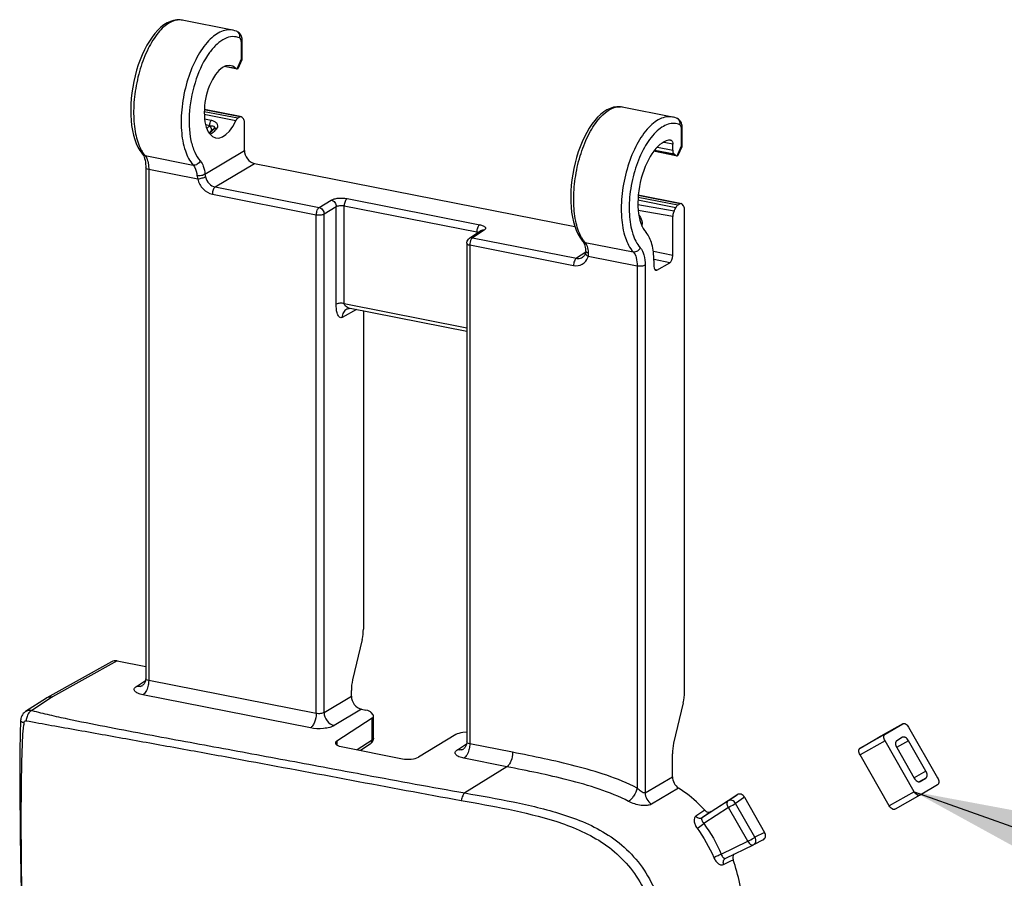
# Model space of a CAD drawing. Units: millimetres. Extents: x 483 to 760, y 32 to 241.
# Drawn here: x 570 to 586, y 141 to 155 of the extents above; entities that cross this region are included whole.
import ezdxf

# ---------------------------------------------------------------- set-up
doc = ezdxf.new("R2010")
doc.units = ezdxf.units.MM
doc.header["$LTSCALE"] = 16.335
doc.layers.get('0').update_dxf_attribs({"linetype": 'CONTINUOUS'})
doc.dimstyles.get("Standard").update_dxf_attribs({"dimtxt": 2.5, "dimasz": 2.5, "dimexe": 1.5, "dimexo": 0, "dimtad": 1, "dimdsep": 46, "dimtxsty": 'Standard', "dimblk": '_FILLED', "dimblk1": '_FILLED', "dimblk2": '_FILLED', "dimcen": 0.09, "dimadec": 0, "dimazin": 0, "dimtol": 1, "dimtp": 0.01, "dimtm": 0.01, "dimtfac": 1, "dimtofl": 0, "dimtmove": 0, "dimatfit": 3, "dimldrblk": '_FILLED', "dimfxl": 1, "dimtolj": 1, "dimarcsym": 0})

# ---------------------------------------------------------------- blocks, each defined once
blk = doc.blocks.new('_FILLED')
at = {"color": 0, "linetype": 'ByBlock'}
blk.add_solid([(0, 0), (-1, 0.16), (-1, -0.16)], dxfattribs=at)

msp = doc.modelspace()

# ---------------------------------------------------------------- linework, layer by layer
at = {"color": 7, "linetype": 'Continuous'}
for p, q in [((573.15814, 154.98134), (572.29985, 155.15083)), ((573.23672, 154.95633), (573.23606, 154.95663)), ((573.30781, 154.49006), (573.30781, 154.7805)), ((573.32143, 154.81669), (573.31922, 154.83631)), ((573.32209, 154.79812), (573.32143, 154.81669)), ((573.32209, 154.50768), (573.32209, 154.79812)), ((573.21302, 154.32639), (573.02599, 154.36332)), ((573.2361, 154.31844), (573.30781, 154.49006)), ((573.26017, 154.33943), (573.31436, 154.46913)), ((573.21204, 154.32142), (573.01721, 154.35989)), ((573.24689, 153.47677), (572.67552, 153.5896)), ((573.21302, 153.43432), (572.67603, 153.54036)), ((573.28737, 153.49981), (572.67633, 153.62047)), ((573.28888, 153.50748), (572.67654, 153.62839)), ((580.66495, 153.49901), (579.80666, 153.66849)), ((572.79207, 153.44026), (572.6812, 153.46411)), ((572.76791, 153.34846), (572.69957, 153.36336)), ((573.28737, 153.49981), (573.24689, 153.47677)), ((573.34513, 153.46625), (573.32379, 153.49302)), ((573.36022, 152.93045), (573.36022, 153.40839)), ((580.74353, 153.474), (580.74287, 153.47429)), ((580.82824, 153.33435), (580.82603, 153.35398)), ((572.77513, 153.23765), (572.78859, 153.25036)), ((580.81462, 153.00773), (580.81462, 153.29817)), ((580.8289, 153.31579), (580.82824, 153.33435)), ((580.8289, 153.02534), (580.8289, 153.31578)), ((580.5471, 153.05743), (580.50304, 153.06516)), ((580.66721, 153.03634), (580.5471, 153.05743)), ((580.63042, 153.10541), (580.63518, 153.10505)), ((580.66721, 152.9343), (580.66721, 153.03634)), ((571.62313, 152.86526), (571.62291, 152.86552)), ((572.68635, 152.52542), (573.36022, 152.93045)), ((580.71885, 152.83908), (580.34143, 152.91361)), ((580.71983, 152.84405), (580.34478, 152.91811)), ((580.35891, 152.93617), (580.68966, 152.86948)), ((580.40497, 152.98735), (580.66721, 152.9343)), ((580.74291, 152.8361), (580.81462, 153.00773)), ((580.76698, 152.8571), (580.82117, 152.98679)), ((571.66468, 152.84174), (572.48646, 152.67946)), ((572.86284, 152.3053), (573.53339, 152.70835)), ((573.53339, 152.70835), (578.99747, 151.62938)), ((571.67725, 152.63298), (571.67725, 143.91693)), ((571.72725, 152.60336), (571.72725, 143.88485)), ((572.56338, 152.43826), (571.72725, 152.60336)), ((572.81372, 152.18225), (574.58396, 151.83268)), ((572.86284, 152.3053), (574.63309, 151.95574)), ((574.63309, 151.95574), (574.84094, 152.08067)), ((575.11237, 152.1079), (577.3739, 151.66133)), ((580.71983, 151.95199), (580.07379, 152.07956)), ((580.7537, 151.99444), (580.0764, 152.12818)), ((580.79418, 152.01748), (580.07853, 152.15879)), ((580.79569, 152.02514), (580.07931, 152.1666)), ((580.79418, 152.01748), (580.7537, 151.99444)), ((580.85194, 151.98391), (580.8306, 152.01069)), ((574.71968, 151.84469), (574.92753, 151.96962)), ((574.71968, 143.33759), (574.71968, 151.84469)), ((574.92753, 150.30438), (574.92753, 151.96962)), ((575.06324, 151.98484), (577.32477, 151.53827)), ((575.06324, 150.31639), (575.06324, 151.98484)), ((580.68966, 151.89221), (580.07338, 152.00302)), ((580.66721, 151.80184), (580.07873, 151.90602)), ((580.86703, 143.68105), (580.86703, 151.92605)), ((574.58396, 143.32075), (574.58396, 151.83268)), ((580.08934, 151.82495), (580.09553, 151.8169)), ((580.66721, 151.13508), (580.66721, 151.80184)), ((577.39515, 151.55608), (577.1995, 151.42874)), ((577.44882, 151.5657), (577.25318, 151.43837)), ((577.32477, 151.53827), (577.32477, 151.51027)), ((580.14676, 151.63053), (580.14676, 151.67012)), ((577.15405, 151.34493), (577.15405, 142.83546)), ((577.25318, 151.43837), (579.02342, 151.0888)), ((579.12978, 151.38311), (579.12986, 151.38302)), ((579.17149, 151.3594), (579.99327, 151.19713)), ((577.20405, 151.31531), (578.9743, 150.96575)), ((577.20405, 151.31531), (577.20405, 142.80338)), ((579.18269, 151.19246), (579.02342, 151.0888)), ((579.17915, 151.1829), (579.17806, 151.17848)), ((580.66721, 151.13508), (580.33628, 151.20403)), ((579.12969, 151.10735), (579.12975, 151.10739)), ((579.22463, 151.12289), (580.06076, 150.95778)), ((580.34578, 151.0499), (580.34578, 150.95229)), ((580.6157, 151.01183), (580.3494, 151.06731)), ((580.39726, 150.88762), (580.6157, 151.01183)), ((580.06076, 150.95778), (580.06076, 142.04934)), ((580.19648, 150.96979), (580.19648, 141.96846)), ((580.39726, 150.88762), (580.35981, 150.89603)), ((575.27455, 150.21222), (575.02875, 150.08014)), ((575.06324, 150.31639), (577.15405, 149.90353)), ((575.10551, 150.22108), (575.10526, 150.22094)), ((577.15405, 149.84109), (575.16348, 150.23416)), ((575.39023, 150.18938), (575.39023, 144.76252)), ((575.36848, 144.58205), (575.20594, 143.8965)), ((571.09192, 144.20324), (569.98893, 143.58916)), ((571.19106, 144.21738), (570.08664, 143.6025)), ((571.19106, 144.21738), (571.67725, 144.12137)), ((571.51661, 143.78218), (571.67377, 143.88446)), ((574.58396, 143.32075), (571.72725, 143.88485)), ((574.48571, 143.07464), (571.629, 143.63874)), ((574.71968, 143.33759), (575.18418, 143.61679)), ((575.18418, 143.61679), (575.18418, 143.71602)), ((569.98137, 143.58461), (569.6282, 143.35474)), ((570.08664, 143.6025), (569.73407, 143.37303)), ((580.84528, 143.50057), (580.68273, 142.81502)), ((575.35736, 143.39468), (574.89286, 143.11548)), ((575.35736, 143.39468), (575.43112, 143.38011)), ((575.55636, 143.29672), (575.52385, 143.33821)), ((575.56363, 142.90106), (575.56363, 143.27774)), ((575.53856, 143.24299), (574.93647, 142.85113)), ((575.53856, 142.8671), (575.53856, 143.24299)), ((584.58935, 143.14702), (584.16437, 142.90805)), ((584.28935, 142.96929), (584.58935, 143.14701)), ((584.58935, 143.14701), (584.59001, 143.14739)), ((576.96768, 142.96079), (576.32805, 142.57634)), ((577.15405, 143.00059), (577.08904, 142.99407)), ((584.28935, 142.96929), (583.86371, 142.72995)), ((584.68903, 143.08985), (585.18576, 142.22201)), ((574.93647, 142.85113), (574.93647, 142.78232)), ((575.53856, 142.8671), (575.28429, 142.70162)), ((575.50568, 142.7999), (575.33829, 142.69095)), ((575.56352, 142.89606), (575.56363, 142.90108)), ((576.99341, 142.7007), (577.15057, 142.80299)), ((577.93605, 142.65883), (577.20405, 142.80338)), ((584.28903, 142.85289), (583.86338, 142.61355)), ((583.86371, 142.72995), (584.16371, 142.90767)), ((584.16371, 142.90767), (584.16437, 142.90805)), ((584.16437, 142.90804), (584.16371, 142.90767)), ((584.78576, 141.98505), (584.28903, 142.85289)), ((584.68837, 142.85704), (584.48587, 142.74317)), ((584.5887, 142.9142), (584.4887, 142.85497)), ((584.58936, 142.91458), (584.5887, 142.9142)), ((584.98641, 142.33634), (584.68837, 142.85704)), ((575.01139, 142.7555), (576.05662, 142.54911)), ((580.66098, 142.24273), (580.66098, 142.63454)), ((584.36011, 141.74571), (583.86338, 142.61355)), ((584.48837, 142.73856), (584.78641, 142.21786)), ((577.83779, 142.41272), (577.10579, 142.55726)), ((577.83779, 142.41272), (577.12202, 141.96521)), ((584.98641, 142.33634), (584.78381, 142.22241)), ((580.19648, 141.96846), (580.66098, 142.24273)), ((584.98609, 142.21993), (584.8727, 142.15618)), ((584.88542, 142.16032), (584.88609, 142.16069)), ((584.88609, 142.16069), (584.88542, 142.16032)), ((585.18543, 142.10561), (584.88543, 141.92789)), ((584.88609, 142.16069), (584.98609, 142.21993)), ((580.76723, 142.04844), (580.30338, 141.77375)), ((581.32117, 141.64568), (581.76714, 141.93568)), ((581.76714, 141.93568), (581.61342, 141.83187)), ((584.78576, 141.98505), (584.36011, 141.74571)), ((581.61342, 141.83187), (581.17287, 141.54539)), ((581.89132, 141.89102), (581.7376, 141.78721)), ((582.06894, 141.20833), (581.7376, 141.78721)), ((581.89132, 141.89102), (582.23375, 141.29276)), ((584.88477, 141.92751), (584.45913, 141.68816)), ((584.88543, 141.92789), (584.88477, 141.92751)), ((581.21191, 141.66961), (581.06243, 141.56912)), ((581.32117, 141.64568), (581.17287, 141.54539)), ((581.61845, 141.71876), (581.19578, 141.4439)), ((581.94979, 141.13988), (581.61845, 141.71876)), ((582.23375, 141.29276), (582.06894, 141.20833)), ((581.49284, 140.92029), (581.94979, 141.13988)), ((582.20872, 141.16419), (582.04391, 141.07976)), ((581.57049, 140.85226), (582.04391, 141.07976)), ((581.53549, 140.74286), (581.65963, 140.80688)), ((581.65963, 140.80688), (581.69554, 140.8254))]:
    msp.add_line(p, q, dxfattribs=at)
for points in [[(572.30271, 155.15022), (572.25955, 155.15625), (572.20698, 155.15611), (572.15253, 155.14765), (572.09711, 155.13055), (572.04221, 155.10514), (571.98827, 155.07176), (571.93521, 155.03051), (571.88356, 154.98191), (571.8335, 154.92626), (571.78517, 154.86386), (571.73913, 154.79562), (571.69568, 154.72227), (571.65485, 154.64417), (571.61683, 154.56187), (571.58181, 154.47604), (571.54992, 154.38719), (571.52121, 154.29564), (571.49584, 154.20196), (571.47396, 154.10677), (571.45564, 154.0105), (571.44104, 153.91374), (571.43023, 153.81712), (571.42331, 153.72108), (571.42037, 153.62613), (571.42148, 153.53299), (571.4267, 153.44233), (571.43608, 153.35447), (571.44964, 153.27026), (571.46721, 153.19089), (571.4887, 153.1167), (571.51403, 153.04805), (571.54288, 152.98569), (571.57504, 152.92984)], [(573.23606, 154.95663), (573.22319, 154.96205), (573.19724, 154.97131), (573.17064, 154.97862), (573.1582, 154.9813)], [(573.29296, 154.90758), (573.28198, 154.92217), (573.2694, 154.93502), (573.25594, 154.94555), (573.24222, 154.95369), (573.23672, 154.95633)], [(573.30979, 154.87369), (573.30225, 154.89138), (573.29296, 154.90758)], [(573.31922, 154.83631), (573.31539, 154.85531), (573.30979, 154.87369)], [(579.8092, 153.66797), (579.76329, 153.67415), (579.71106, 153.67355), (579.65637, 153.66462), (579.60026, 153.64678), (579.54476, 153.62047), (579.49038, 153.58612), (579.43696, 153.5438), (579.38536, 153.49439), (579.33595, 153.43866), (579.28858, 153.37679), (579.24337, 153.3092), (579.20053, 153.23641), (579.16022, 153.15888), (579.12255, 153.07702), (579.08773, 152.99136), (579.05593, 152.90246), (579.02731, 152.81084), (579.00203, 152.7171), (578.98022, 152.62182), (578.96201, 152.52555), (578.94752, 152.42889), (578.93683, 152.33246), (578.93003, 152.23681), (578.92717, 152.1425), (578.92831, 152.05016), (578.93348, 151.96039), (578.9427, 151.87364), (578.95596, 151.79055), (578.97319, 151.71182), (578.99437, 151.63788), (579.01945, 151.5691), (579.0484, 151.50588), (579.08121, 151.44854)], [(580.74287, 153.47429), (580.73, 153.47971), (580.70405, 153.48898), (580.67745, 153.49628), (580.66502, 153.49897)], [(580.79977, 153.42524), (580.7888, 153.43983), (580.77621, 153.45269), (580.76276, 153.46322), (580.74903, 153.47136), (580.74353, 153.474)], [(580.8166, 153.39136), (580.80906, 153.40904), (580.79977, 153.42524)], [(580.82603, 153.35398), (580.8222, 153.37298), (580.8166, 153.39136)], [(571.57504, 152.92984), (571.61045, 152.88046), (571.62291, 152.86552)], [(571.62313, 152.86526), (571.62575, 152.86204), (571.63377, 152.85024), (571.64235, 152.83408), (571.6508, 152.81366)], [(571.6508, 152.81366), (571.65857, 152.7894), (571.66529, 152.76161)], [(571.66529, 152.76161), (571.67073, 152.7304), (571.67467, 152.69569), (571.67687, 152.65756), (571.67725, 152.63302)], [(579.08121, 151.44854), (579.11783, 151.39742), (579.12978, 151.38311)], [(579.12986, 151.38302), (579.13132, 151.38127), (579.13803, 151.37197), (579.14536, 151.3594), (579.1528, 151.34358), (579.15992, 151.32479)], [(579.15992, 151.32479), (579.16644, 151.30319), (579.1722, 151.2788)], [(579.17806, 151.17848), (579.17759, 151.17676), (579.17269, 151.16218), (579.16644, 151.14856)], [(579.1722, 151.2788), (579.17702, 151.25157), (579.18073, 151.22156), (579.18132, 151.21516)], [(579.18114, 151.19486), (579.18032, 151.18887), (579.17915, 151.1829)], [(579.16644, 151.14856), (579.1589, 151.13609), (579.15012, 151.12492), (579.14016, 151.11517), (579.1297, 151.10735)], [(575.10526, 150.22094), (575.11188, 150.22427), (575.1213, 150.22817), (575.13068, 150.23117), (575.13956, 150.23321), (575.1475, 150.23435), (575.15406, 150.23475), (575.15889, 150.23467)], [(575.15889, 150.23467), (575.16202, 150.23439), (575.16348, 150.23416)], [(571.63125, 143.80704), (571.62735, 143.80384), (571.62434, 143.80167), (571.62398, 143.80144)], [(571.67725, 143.91694), (571.67698, 143.9076), (571.67532, 143.892), (571.67227, 143.87714), (571.66799, 143.86314), (571.66267, 143.85017), (571.65665, 143.83859), (571.65022, 143.82846), (571.64364, 143.81982), (571.63742, 143.81289), (571.63189, 143.8076), (571.63125, 143.80704)], [(569.6282, 143.35475), (569.61985, 143.34897), (569.60243, 143.33446), (569.58689, 143.31793), (569.57341, 143.29958), (569.56224, 143.27978), (569.55356, 143.25907), (569.54733, 143.23765), (569.54353, 143.2158), (569.54231, 143.20092)], [(569.54231, 143.20094), (569.53431, 142.97603), (569.5288, 142.69103), (569.52669, 142.40333), (569.527, 142.11269), (569.52902, 141.81847), (569.53216, 141.51958), (569.53598, 141.21569), (569.54039, 140.90669), (569.54544, 140.59185), (569.55107, 140.27117), (569.55723, 139.94459), (569.56387, 139.61127), (569.57107, 139.27123), (569.57895, 138.92456), (569.58762, 138.57052), (569.59707, 138.2091), (569.60719, 137.84026), (569.61774, 137.46316), (569.62875, 137.07743), (569.64134, 136.68397), (569.65499, 136.34418)], [(575.50568, 142.7999), (575.50835, 142.80168), (575.52174, 142.81199), (575.53356, 142.82366), (575.5436, 142.83654), (575.5517, 142.85042), (575.55778, 142.86516), (575.56174, 142.88048), (575.56352, 142.89606)], [(577.15405, 142.83547), (577.15378, 142.82612), (577.15211, 142.81052), (577.14906, 142.79566), (577.14478, 142.78165), (577.13946, 142.76868), (577.13344, 142.7571), (577.12701, 142.74698), (577.12043, 142.73834), (577.11421, 142.73141), (577.10868, 142.72611), (577.10805, 142.72556)], [(577.10805, 142.72556), (577.10414, 142.72236), (577.10113, 142.7202), (577.10078, 142.71996)]]:
    msp.add_lwpolyline(points, dxfattribs=at)
for centre, radius, start, end in [((572.2497, 154.89633), 0.25937, 78.8529, 85.683006), ((573.22205, 154.50773), 0.10005, 337.305778, 341.509376), ((573.22163, 154.50775), 0.10046, 341.57666, 359.961486), ((579.75661, 153.41488), 0.2585, 78.835698, 86.32384), ((562.2364, 164.54217), 15.36919, 313.005177, 313.2541), ((572.56122, 153.47417), 0.32427, 308.406422, 312.110059), ((565.46524, 160.99262), 10.65711, 313.40729, 313.583012), ((572.62947, 153.4702), 0.30469, 304.424135, 306.166716), ((566.47289, 159.93394), 9.19555, 313.582631, 313.787408), ((580.72844, 153.02541), 0.10046, 341.57666, 359.961486), ((572.02447, 153.15311), 0.47582, 215.993271, 220.874017), ((580.72886, 153.0254), 0.10005, 337.305778, 341.509376), ((573.19964, 152.59711), 0.51827, 187.951387, 193.530831), ((579.56138, 152.44649), 0.82563, 309.954162, 310.311909), ((577.25438, 151.34453), 0.10051, 123.071332, 137.672537), ((578.97924, 151.18885), 0.25409, 340.557526, 344.955366), ((571.54983, 143.91626), 0.13672, 284.217726, 293.262049), ((571.55066, 143.9142), 0.13449, 293.284117, 303.026106), ((570.05081, 143.47805), 0.12718, 119.116431, 123.089361), ((570.05215, 143.47529), 0.13024, 105.583417, 119.040815), ((574.63295, 142.69244), 5.05675, 174.631084, 175.090484), ((577.02662, 142.83478), 0.13672, 284.217726, 293.262049), ((577.02746, 142.83272), 0.13449, 293.284117, 303.026106)]:
    msp.add_arc(centre, radius, start, end, dxfattribs=at)
for centre, major_axis, ratio, start_param, end_param in [((572.99963, 153.75889), (0.12686, 0.61711), 0.48402867, -0.31590441, 4.26077092), ((573.24689, 154.41647), (0.02014, 0.09795), 0.48402867, -3.45749707, -2.95099793), ((573.14924, 154.33332), (0.11233, 0.01566), 0.37603086, -0.59235845, -0.21892211), ((573.24689, 153.3828), (0.02014, 0.09795), 0.48402867, 0.40163693, 1.11917827), ((573.28737, 153.40584), (0.02014, 0.09795), 0.48402867, 5.89942407, 6.68482224), ((573.3087, 153.37907), (0.02014, 0.09795), 0.48402867, -1.1691594, -0.38376124), ((580.50658, 152.27663), (0.16956, 0.82478), 0.48402869, 0.112083, 2.79910133), ((573.53345, 152.8963), (-0.1019, 0.1721), 0.81403358, 0.94194638, 2.51243812), ((580.50645, 152.27656), (0.12686, 0.61711), 0.48402867, -0.31590441, -0.19826326), ((580.65605, 152.85098), (0.11233, 0.01566), 0.37603086, -0.59235845, -0.21892211), ((580.7537, 152.93413), (0.02014, 0.09795), 0.48402867, -3.45749707, -2.95099793), ((580.79418, 151.92351), (0.02014, 0.09795), 0.48402867, 5.89942407, 6.68482224), ((580.50645, 152.27656), (0.12686, 0.61711), 0.48402867, -2.14005553, -2.02241438), ((580.7537, 151.90047), (0.02014, 0.09795), 0.48402867, 0.40163693, 1.11917827), ((580.81552, 151.89673), (0.02014, 0.09795), 0.48402867, -1.1691594, -0.38376124), ((580.61568, 151.10581), (0.02012, 0.09795), 0.48434338, -2.74012026, -1.16962852), ((580.39728, 150.98161), (0.02013, 0.09797), 0.4839263, 1.97225664, 3.54274838), ((575.18418, 144.64524), (0.08055, 0.39182), 0.48402867, -1.63280701, -1.1691594), ((571.19091, 144.02944), (0.10232, -0.17188), 0.81480895, 2.50972551, 3.11801122), ((575.39023, 143.83331), (0.08055, 0.39182), 0.48402867, 1.50878565, 1.97243326), ((575.35742, 143.58264), (-0.1019, 0.1721), 0.81403358, 0.94194638, 2.51243812), ((580.66098, 143.56376), (0.08055, 0.39182), 0.48402867, -1.63280701, -1.1691594), ((575.33112, 143.31759), (0.2, 0.00188), 0.3561976, 0.26718027, 1.04385178), ((575.36363, 143.2761), (0.2, 0.00188), 0.3561976, -0.50949125, 0.26718027), ((577.13911, 142.9255), (0.2, 0.00188), 0.3561976, 1.8205233, 2.59719482), ((575.11139, 142.81802), (0.2, 0.00188), 0.3561976, 2.6321014, 4.18544444), ((580.86703, 142.75183), (0.08055, 0.39182), 0.48402867, 1.50878565, 1.97243326), ((576.15662, 142.61163), (0.2, 0.00188), 0.3561976, -2.09774087, -0.54439784), ((581.8204, 141.85099), (-0.05073, 0.08625), 0.81377803, -1.58536034, 0.03651243), ((582.1627, 141.25295), (0.05127, -0.08594), 0.81370135, -0.07323414, 1.54863863)]:
    msp.add_ellipse(centre, major_axis=major_axis, ratio=ratio, start_param=start_param, end_param=end_param, dxfattribs=at)
for points, knots in [([(572.26922, 155.15496), (572.20451, 155.15985), (572.09744, 155.12556), (571.9783, 155.03501), (571.8465, 154.89446), (571.70276, 154.65641), (571.57248, 154.31787), (571.48903, 153.94296), (571.46049, 153.56832), (571.48907, 153.2307), (571.55137, 153.02706), (571.59585, 152.94366)], [0, 0, 0, 0, 0.07646003, 0.12310941, 0.17645993, 0.30224635, 0.44780497, 0.60229197, 0.75317735, 0.88864253, 1, 1, 1, 1]), ([(573.15791, 154.98136), (573.12348, 154.98815), (573.04822, 154.98867), (572.93584, 154.95005), (572.8249, 154.87614), (572.67359, 154.72589), (572.50981, 154.46442), (572.36748, 154.09134), (572.28517, 153.68268), (572.27266, 153.28471), (572.32946, 152.94226), (572.42445, 152.74775), (572.48646, 152.67946)], [0, 0, 0, 0, 0.03855575, 0.08067223, 0.12875003, 0.18381541, 0.3138889, 0.4638291, 0.62065778, 0.76983988, 0.89865444, 1, 1, 1, 1]), ([(573.2813, 154.84757), (573.24308, 154.86452), (573.15322, 154.88081), (573.01439, 154.83832), (572.88081, 154.74045), (572.80329, 154.65016), (572.76542, 154.59839)], [0, 0, 0, 0, 0.20351815, 0.42495154, 0.68780567, 1, 1, 1, 1]), ([(573.2813, 154.84757), (573.28676, 154.86863), (573.28603, 154.91371), (573.25484, 154.94802), (573.2367, 154.95629)], [0, 0, 0, 0, 0.52180977, 1, 1, 1, 1]), ([(573.30781, 154.7805), (573.30781, 154.7857), (573.30694, 154.80375), (573.30286, 154.8223), (573.29616, 154.83338)], [0, 0, 0, 0, 0.2864008, 1, 1, 1, 1]), ([(573.30781, 154.7805), (573.30993, 154.78171), (573.31629, 154.78577), (573.32206, 154.79285), (573.32209, 154.79812)], [0, 0, 0, 0, 0.31715969, 1, 1, 1, 1]), ([(572.76542, 154.59839), (572.66635, 154.46294), (572.51363, 154.13731), (572.40566, 153.62369), (572.41485, 153.19231), (572.5, 152.90616), (572.56684, 152.79413), (572.60592, 152.75118)], [0, 0, 0, 0, 0.25809903, 0.54325831, 0.80323017, 0.91069145, 1, 1, 1, 1]), ([(573.30781, 154.49006), (573.30941, 154.49098), (573.31458, 154.49425), (573.31937, 154.4988), (573.32106, 154.50278)], [0, 0, 0, 0, 0.2988765, 1, 1, 1, 1]), ([(573.30781, 154.49006), (573.30893, 154.48865), (573.31243, 154.48382), (573.31515, 154.47798), (573.31522, 154.47378)], [0, 0, 0, 0, 0.3012298, 1, 1, 1, 1]), ([(573.31522, 154.47378), (573.31523, 154.47297), (573.31511, 154.47138), (573.31466, 154.46985), (573.31436, 154.46913)], [0, 0, 0, 0, 0.51004587, 1, 1, 1, 1]), ([(573.32106, 154.50278), (573.32139, 154.50357), (573.32191, 154.50518), (573.32209, 154.50686), (573.32209, 154.50768)], [0, 0, 0, 0, 0.50945203, 1, 1, 1, 1]), ([(579.10556, 151.45598), (579.06045, 151.53874), (578.99704, 151.74177), (578.9673, 152.07901), (578.99477, 152.45391), (579.07767, 152.82956), (579.18852, 153.12154), (579.30145, 153.32515), (579.44322, 153.52868), (579.62755, 153.68221), (579.77318, 153.67285)], [0, 0, 0, 0, 0.11145423, 0.24731434, 0.39882909, 0.55410686, 0.70057957, 0.76702732, 0.82744169, 1, 1, 1, 1]), ([(572.76791, 153.34846), (572.76816, 153.37269), (572.77467, 153.40485), (572.78828, 153.43368), (572.79207, 153.44026)], [0, 0, 0, 0, 0.76144753, 1, 1, 1, 1]), ([(572.89237, 153.30645), (572.90201, 153.31866), (572.91475, 153.35086), (572.89064, 153.39753), (572.84584, 153.42551), (572.81074, 153.43624), (572.79207, 153.44026)], [0, 0, 0, 0, 0.23115559, 0.45850123, 0.7162565, 1, 1, 1, 1]), ([(580.66472, 153.49903), (580.6303, 153.50582), (580.55503, 153.50634), (580.44265, 153.46771), (580.33172, 153.3938), (580.1804, 153.24356), (580.01663, 152.98209), (579.87429, 152.60901), (579.79198, 152.20034), (579.77947, 151.80238), (579.83627, 151.45993), (579.93126, 151.26541), (579.99327, 151.19713)], [0, 0, 0, 0, 0.03855575, 0.08067223, 0.12875003, 0.18381541, 0.3138889, 0.4638291, 0.62065778, 0.76983988, 0.89865444, 1, 1, 1, 1]), ([(580.78811, 153.36523), (580.75785, 153.37865), (580.6901, 153.39475), (580.58258, 153.37852), (580.47529, 153.32512), (580.32676, 153.20147), (580.16358, 152.96747), (580.04568, 152.68552), (579.97624, 152.43027), (579.92888, 152.1673), (579.91351, 151.85328), (579.96335, 151.52289), (580.05314, 151.33434), (580.11273, 151.26885)], [0, 0, 0, 0, 0.03865799, 0.07904699, 0.1244982, 0.17691183, 0.30329709, 0.45269801, 0.53204328, 0.61180848, 0.76446797, 0.89660167, 1, 1, 1, 1]), ([(580.78811, 153.36523), (580.79357, 153.38629), (580.79284, 153.43138), (580.76165, 153.46568), (580.74351, 153.47396)], [0, 0, 0, 0, 0.52180977, 1, 1, 1, 1]), ([(572.76791, 153.34846), (572.77923, 153.3502), (572.80083, 153.35225), (572.82764, 153.34944), (572.84446, 153.33881), (572.85236, 153.31917), (572.84302, 153.30387), (572.83607, 153.29556)], [0, 0, 0, 0, 0.27650236, 0.52418781, 0.63310921, 0.7386627, 1, 1, 1, 1]), ([(572.76791, 153.34846), (572.7746, 153.34006), (572.79321, 153.31259), (572.80304, 153.26914), (572.78859, 153.25036)], [0, 0, 0, 0, 0.31193585, 1, 1, 1, 1]), ([(572.77866, 153.23363), (572.78364, 153.23812), (572.80409, 153.2575), (572.82276, 153.27872), (572.83607, 153.29556)], [0, 0, 0, 0, 0.2380079, 1, 1, 1, 1]), ([(572.89237, 153.30645), (572.88586, 153.29821), (572.86083, 153.26829), (572.83231, 153.24106), (572.80927, 153.22422)], [0, 0, 0, 0, 0.2690877, 1, 1, 1, 1]), ([(572.83607, 153.29556), (572.83936, 153.29845), (572.85606, 153.30914), (572.87752, 153.30939), (572.89237, 153.30646)], [0, 0, 0, 0, 0.22450294, 1, 1, 1, 1]), ([(580.81462, 153.29817), (580.81462, 153.30337), (580.81375, 153.32141), (580.80967, 153.33996), (580.80297, 153.35105)], [0, 0, 0, 0, 0.2864008, 1, 1, 1, 1]), ([(580.81462, 153.29817), (580.81674, 153.29938), (580.8231, 153.30343), (580.82887, 153.31051), (580.8289, 153.31578)], [0, 0, 0, 0, 0.31715969, 1, 1, 1, 1]), ([(580.63518, 153.10506), (580.64, 153.10421), (580.65326, 153.09672), (580.66495, 153.07092), (580.66721, 153.04894), (580.66721, 153.03634)], [0, 0, 0, 0, 0.18179016, 0.53164929, 1, 1, 1, 1]), ([(580.81462, 153.00773), (580.81622, 153.00864), (580.8214, 153.01191), (580.82618, 153.01646), (580.82787, 153.02045)], [0, 0, 0, 0, 0.2988765, 1, 1, 1, 1]), ([(580.82787, 153.02045), (580.8282, 153.02123), (580.82872, 153.02284), (580.8289, 153.02452), (580.8289, 153.02534)], [0, 0, 0, 0, 0.50945203, 1, 1, 1, 1]), ([(571.59585, 152.94366), (571.59921, 152.93736), (571.61256, 152.91325), (571.62747, 152.88999), (571.63949, 152.87348)], [0, 0, 0, 0, 0.25911699, 1, 1, 1, 1]), ([(580.66721, 152.9343), (580.66721, 152.92704), (580.66864, 152.90442), (580.67645, 152.87845), (580.68966, 152.86948)], [0, 0, 0, 0, 0.3125046, 1, 1, 1, 1]), ([(580.81462, 153.00773), (580.81575, 153.00631), (580.81924, 153.00148), (580.82196, 152.99564), (580.82203, 152.99144)], [0, 0, 0, 0, 0.3012298, 1, 1, 1, 1]), ([(580.82203, 152.99144), (580.82204, 152.99064), (580.82192, 152.98904), (580.82147, 152.98751), (580.82117, 152.98679)], [0, 0, 0, 0, 0.51004587, 1, 1, 1, 1]), ([(571.66468, 152.84174), (571.67088, 152.83453), (571.69648, 152.79788), (571.70982, 152.75407), (571.71665, 152.71978)], [0, 0, 0, 0, 0.21376299, 1, 1, 1, 1]), ([(571.71665, 152.71978), (571.71845, 152.71079), (571.72493, 152.67231), (571.72725, 152.6332), (571.72725, 152.60336)], [0, 0, 0, 0, 0.23512308, 1, 1, 1, 1]), ([(572.60592, 152.75118), (572.59675, 152.72767), (572.56253, 152.68733), (572.50993, 152.67495), (572.48646, 152.67946)], [0, 0, 0, 0, 0.51365772, 1, 1, 1, 1]), ([(572.60592, 152.75118), (572.62998, 152.72473), (572.66755, 152.65032), (572.68215, 152.5703), (572.68635, 152.52542)], [0, 0, 0, 0, 0.44231894, 1, 1, 1, 1]), ([(571.72725, 152.60336), (571.7146, 152.60586), (571.69589, 152.60991), (571.67721, 152.62574), (571.67726, 152.63298)], [0, 0, 0, 0, 0.64040417, 1, 1, 1, 1]), ([(572.48646, 152.67946), (572.49556, 152.66952), (572.53265, 152.61586), (572.54647, 152.5497), (572.55127, 152.49876)], [0, 0, 0, 0, 0.20845051, 1, 1, 1, 1]), ([(572.68635, 152.52542), (572.66983, 152.51113), (572.62319, 152.49554), (572.57577, 152.49399), (572.55127, 152.49876)], [0, 0, 0, 0, 0.46669704, 1, 1, 1, 1]), ([(572.55127, 152.49876), (572.55174, 152.49385), (572.55424, 152.47341), (572.55888, 152.45326), (572.56338, 152.43826)], [0, 0, 0, 0, 0.23924148, 1, 1, 1, 1]), ([(572.69575, 152.47585), (572.67725, 152.46521), (572.63298, 152.45068), (572.58795, 152.44079), (572.56338, 152.43826)], [0, 0, 0, 0, 0.46366573, 1, 1, 1, 1]), ([(572.56338, 152.43826), (572.57847, 152.37622), (572.64105, 152.26199), (572.75469, 152.19391), (572.81372, 152.18225)], [0, 0, 0, 0, 0.51484276, 1, 1, 1, 1]), ([(572.69575, 152.47585), (572.70566, 152.43445), (572.74733, 152.35808), (572.8234, 152.31294), (572.86284, 152.3053)], [0, 0, 0, 0, 0.51443719, 1, 1, 1, 1]), ([(572.86284, 152.3053), (572.84593, 152.29473), (572.8224, 152.2519), (572.81372, 152.20749), (572.81372, 152.18225)], [0, 0, 0, 0, 0.44142496, 1, 1, 1, 1]), ([(574.84094, 152.08067), (574.8569, 152.09026), (574.89725, 152.10465), (574.98823, 152.11974), (575.06327, 152.11759), (575.11237, 152.1079)], [0, 0, 0, 0, 0.2018882, 0.45740132, 1, 1, 1, 1]), ([(574.84094, 152.08067), (574.86468, 152.07578), (574.90889, 152.04474), (574.92728, 151.99486), (574.92753, 151.96962)], [0, 0, 0, 0, 0.48991247, 1, 1, 1, 1]), ([(575.11237, 152.1079), (575.09545, 152.09733), (575.07193, 152.0545), (575.06324, 152.01009), (575.06324, 151.98484)], [0, 0, 0, 0, 0.44142496, 1, 1, 1, 1]), ([(574.63309, 151.95574), (574.61617, 151.94516), (574.59266, 151.90233), (574.58396, 151.85792), (574.58396, 151.83268)], [0, 0, 0, 0, 0.44155186, 1, 1, 1, 1]), ([(574.58396, 151.83268), (574.60853, 151.82783), (574.65453, 151.82666), (574.70154, 151.83436), (574.71968, 151.84469)], [0, 0, 0, 0, 0.54534723, 1, 1, 1, 1]), ([(574.63309, 151.95574), (574.65684, 151.95085), (574.70103, 151.9198), (574.71944, 151.86993), (574.71968, 151.84469)], [0, 0, 0, 0, 0.48994606, 1, 1, 1, 1]), ([(574.92753, 151.96962), (574.94535, 151.98088), (574.9924, 151.9903), (575.0387, 151.98969), (575.06324, 151.98484)], [0, 0, 0, 0, 0.45731508, 1, 1, 1, 1]), ([(580.68966, 151.89221), (580.68606, 151.88566), (580.67319, 151.85718), (580.66721, 151.82558), (580.66721, 151.80184)], [0, 0, 0, 0, 0.23931736, 1, 1, 1, 1]), ([(580.09553, 151.8169), (580.10369, 151.80628), (580.13218, 151.76232), (580.14676, 151.70905), (580.14676, 151.67012)], [0, 0, 0, 0, 0.25604663, 1, 1, 1, 1]), ([(577.32477, 151.53827), (577.32752, 151.53773), (577.33748, 151.53551), (577.34729, 151.53239), (577.35401, 151.52927)], [0, 0, 0, 0, 0.27401532, 1, 1, 1, 1]), ([(577.3739, 151.66133), (577.35921, 151.65214), (577.337, 151.61584), (577.32752, 151.57721), (577.32553, 151.55485)], [0, 0, 0, 0, 0.43569816, 1, 1, 1, 1]), ([(577.3739, 151.66133), (577.39377, 151.6574), (577.42129, 151.65003), (577.45183, 151.63374), (577.46658, 151.62113), (577.47463, 151.60663), (577.47299, 151.58407), (577.45873, 151.57215), (577.44882, 151.5657)], [0, 0, 0, 0, 0.36244167, 0.50343348, 0.61606229, 0.7061347, 0.78860271, 1, 1, 1, 1]), ([(580.34578, 151.0499), (580.34578, 151.14469), (580.32996, 151.31239), (580.26155, 151.47319), (580.2128, 151.52732)], [0, 0, 0, 0, 0.56545886, 1, 1, 1, 1]), ([(577.15405, 151.34493), (577.15406, 151.33769), (577.17264, 151.32186), (577.1914, 151.31781), (577.20405, 151.31531)], [0, 0, 0, 0, 0.35949586, 1, 1, 1, 1]), ([(577.25318, 151.43837), (577.24844, 151.43926), (577.23012, 151.44121), (577.21094, 151.43617), (577.19954, 151.42876)], [0, 0, 0, 0, 0.26155433, 1, 1, 1, 1]), ([(577.25318, 151.43837), (577.24966, 151.43617), (577.23407, 151.42297), (577.22421, 151.40432), (577.21826, 151.38935)], [0, 0, 0, 0, 0.20454607, 1, 1, 1, 1]), ([(579.20144, 151.31007), (579.19936, 151.31484), (579.19112, 151.33225), (579.18066, 151.34873), (579.17149, 151.3594)], [0, 0, 0, 0, 0.27019221, 1, 1, 1, 1]), ([(579.17809, 151.17847), (579.17726, 151.17546), (579.17691, 151.15928), (579.18965, 151.14643), (579.19943, 151.13867)], [0, 0, 0, 0, 0.20001505, 1, 1, 1, 1]), ([(579.18132, 151.21516), (579.1816, 151.21183), (579.18724, 151.19549), (579.20479, 151.18737), (579.21746, 151.18328)], [0, 0, 0, 0, 0.2002684, 1, 1, 1, 1]), ([(579.23159, 151.17963), (579.23051, 151.1919), (579.22524, 151.23627), (579.21443, 151.28038), (579.20144, 151.31007)], [0, 0, 0, 0, 0.27551128, 1, 1, 1, 1]), ([(580.11273, 151.26885), (580.10356, 151.24533), (580.06934, 151.20499), (580.01674, 151.19261), (579.99327, 151.19713)], [0, 0, 0, 0, 0.5136583, 1, 1, 1, 1]), ([(579.99327, 151.19713), (580.01796, 151.17015), (580.05275, 151.08955), (580.06076, 151.00536), (580.06076, 150.95778)], [0, 0, 0, 0, 0.43456839, 1, 1, 1, 1]), ([(580.11273, 151.26885), (580.14342, 151.23511), (580.18655, 151.13435), (580.19648, 151.02924), (580.19648, 150.96979)], [0, 0, 0, 0, 0.43413259, 1, 1, 1, 1]), ([(578.9743, 150.96575), (579.02374, 150.95599), (579.13437, 150.9685), (579.20215, 151.057), (579.21885, 151.10427)], [0, 0, 0, 0, 0.50128498, 1, 1, 1, 1]), ([(579.02342, 151.0888), (579.00651, 151.07823), (578.98298, 151.0354), (578.9743, 150.99099), (578.9743, 150.96575)], [0, 0, 0, 0, 0.44142501, 1, 1, 1, 1]), ([(579.02342, 151.0888), (579.03278, 151.08692), (579.06903, 151.08264), (579.10711, 151.09267), (579.12969, 151.10735)], [0, 0, 0, 0, 0.26159838, 1, 1, 1, 1]), ([(580.19648, 150.96979), (580.17834, 150.95946), (580.13133, 150.95175), (580.08533, 150.95293), (580.06076, 150.95778)], [0, 0, 0, 0, 0.45463393, 1, 1, 1, 1]), ([(575.02875, 150.08014), (575.02127, 150.07611), (575.00365, 150.07186), (574.97917, 150.08445), (574.96102, 150.10705), (574.94089, 150.14976), (574.92802, 150.21727), (574.92752, 150.27406), (574.92753, 150.30438)], [0, 0, 0, 0, 0.09051112, 0.17713545, 0.27750363, 0.39526222, 0.67703311, 1, 1, 1, 1]), ([(575.06324, 150.31639), (575.03868, 150.32125), (574.99268, 150.32243), (574.94566, 150.31472), (574.92753, 150.30438)], [0, 0, 0, 0, 0.54533574, 1, 1, 1, 1]), ([(575.10526, 150.22094), (575.08199, 150.20836), (575.04112, 150.16573), (575.02903, 150.10908), (575.02875, 150.08014)], [0, 0, 0, 0, 0.47756811, 1, 1, 1, 1]), ([(571.629, 143.63874), (571.59923, 143.64463), (571.558, 143.65566), (571.51221, 143.68005), (571.49004, 143.69895), (571.47792, 143.7207), (571.48032, 143.75459), (571.50174, 143.7725), (571.51661, 143.78218)], [0, 0, 0, 0, 0.36190594, 0.5029183, 0.61569352, 0.70587236, 0.78841501, 1, 1, 1, 1]), ([(571.71388, 143.78306), (571.70583, 143.75203), (571.68579, 143.6989), (571.64985, 143.65177), (571.629, 143.63874)], [0, 0, 0, 0, 0.56597797, 1, 1, 1, 1]), ([(571.72725, 143.88485), (571.71453, 143.88737), (571.69479, 143.89182), (571.67725, 143.90921), (571.67725, 143.91693)], [0, 0, 0, 0, 0.62670139, 1, 1, 1, 1]), ([(571.72725, 143.88485), (571.72725, 143.87654), (571.72601, 143.84228), (571.72041, 143.80819), (571.71388, 143.78306)], [0, 0, 0, 0, 0.24260042, 1, 1, 1, 1]), ([(569.62833, 143.35483), (569.65077, 143.36943), (569.68871, 143.37936), (569.72476, 143.37495), (569.73407, 143.37303)], [0, 0, 0, 0, 0.73797632, 1, 1, 1, 1]), ([(569.71815, 143.36389), (569.71123, 143.35907), (569.68249, 143.33411), (569.66306, 143.29983), (569.65264, 143.27233)], [0, 0, 0, 0, 0.22283576, 1, 1, 1, 1]), ([(569.73407, 143.37303), (569.83294, 143.34556), (570.03579, 143.29645), (570.45085, 143.20585), (570.98152, 143.10039), (571.62487, 142.97869), (572.48865, 142.81909), (573.56939, 142.61963), (574.43378, 142.4589), (574.86571, 142.37835)], [0, 0, 0, 0, 0.05888558, 0.11972079, 0.243797, 0.36934101, 0.49546077, 0.74786384, 1, 1, 1, 1]), ([(574.58396, 143.32075), (574.58396, 143.27027), (574.56967, 143.19615), (574.52866, 143.11491), (574.50076, 143.08405), (574.48571, 143.07464)], [0, 0, 0, 0, 0.5558423, 0.8045532, 1, 1, 1, 1]), ([(574.71968, 143.33759), (574.702, 143.32597), (574.65503, 143.31554), (574.60854, 143.3159), (574.58396, 143.32075)], [0, 0, 0, 0, 0.45795899, 1, 1, 1, 1]), ([(574.71968, 143.33759), (574.72018, 143.28711), (574.75696, 143.18736), (574.84536, 143.12524), (574.89286, 143.11548)], [0, 0, 0, 0, 0.51007818, 1, 1, 1, 1]), ([(569.5423, 143.20092), (569.54192, 143.19307), (569.56342, 143.1751), (569.58392, 143.1695), (569.59839, 143.16559)], [0, 0, 0, 0, 0.34399505, 1, 1, 1, 1]), ([(569.67269, 136.41199), (569.65574, 136.6906), (569.63739, 137.24833), (569.61219, 138.08465), (569.59047, 138.92139), (569.57302, 139.759), (569.55828, 140.59714), (569.55225, 141.43588), (569.55558, 142.13628), (569.56861, 142.69969), (569.58255, 142.9832), (569.59475, 143.12521)], [0, 0, 0, 0, 0.12468886, 0.24922676, 0.37378418, 0.49858708, 0.62347818, 0.7482407, 0.87326645, 0.93633093, 1, 1, 1, 1]), ([(569.59839, 143.16559), (569.59929, 143.17524), (569.60711, 143.19427), (569.62757, 143.20003), (569.63597, 143.19835)], [0, 0, 0, 0, 0.53080955, 1, 1, 1, 1]), ([(569.63597, 143.19835), (569.78087, 143.16937), (570.07813, 143.11769), (570.68394, 143.00943), (571.45561, 142.87096), (572.38707, 142.70234), (573.6317, 142.47521), (575.18802, 142.18404), (576.43296, 141.94968), (577.05759, 141.83828)], [0, 0, 0, 0, 0.05875176, 0.11994848, 0.24469333, 0.37046508, 0.4963233, 0.74772876, 1, 1, 1, 1]), ([(574.89286, 143.11548), (574.86902, 143.10104), (574.80849, 143.07961), (574.67209, 143.05684), (574.55943, 143.06008), (574.48571, 143.07464)], [0, 0, 0, 0, 0.20146501, 0.45682774, 1, 1, 1, 1]), ([(584.59001, 143.14739), (584.59333, 143.14926), (584.6009, 143.15193), (584.61342, 143.15219), (584.62674, 143.14894), (584.64577, 143.1398), (584.66838, 143.12063), (584.68271, 143.10088), (584.68903, 143.08985)], [0, 0, 0, 0, 0.09142451, 0.18910449, 0.29739534, 0.41819789, 0.69408847, 1, 1, 1, 1]), ([(584.28903, 142.85289), (584.28264, 142.86405), (584.27276, 142.88674), (584.26762, 142.91637), (584.26935, 142.93777), (584.27329, 142.95115), (584.27987, 142.96203), (584.28605, 142.96734), (584.28935, 142.96929)], [0, 0, 0, 0, 0.30489768, 0.58124704, 0.70249509, 0.81114871, 0.90892369, 1, 1, 1, 1]), ([(575.50568, 142.79989), (575.51606, 142.80664), (575.53369, 142.8274), (575.53868, 142.85373), (575.53856, 142.8671)], [0, 0, 0, 0, 0.48068042, 1, 1, 1, 1]), ([(575.56363, 142.90106), (575.56363, 142.89807), (575.56076, 142.88353), (575.54824, 142.87324), (575.53856, 142.8671)], [0, 0, 0, 0, 0.20668088, 1, 1, 1, 1]), ([(577.20405, 142.80338), (577.19133, 142.80589), (577.17159, 142.81034), (577.15405, 142.82773), (577.15405, 142.83546)], [0, 0, 0, 0, 0.62666193, 1, 1, 1, 1]), ([(577.20405, 142.80338), (577.20405, 142.79506), (577.20281, 142.7608), (577.1972, 142.7267), (577.19068, 142.70158)], [0, 0, 0, 0, 0.24260059, 1, 1, 1, 1]), ([(584.4887, 142.85497), (584.48539, 142.85301), (584.47922, 142.84771), (584.47264, 142.83682), (584.4687, 142.82344), (584.46696, 142.80204), (584.47211, 142.77241), (584.48198, 142.74972), (584.48837, 142.73856)], [0, 0, 0, 0, 0.09107631, 0.18885129, 0.29750491, 0.41875296, 0.69510231, 1, 1, 1, 1]), ([(584.68837, 142.85704), (584.68206, 142.86808), (584.66772, 142.88782), (584.64511, 142.907), (584.62608, 142.91613), (584.61277, 142.91938), (584.60024, 142.91912), (584.59267, 142.91645), (584.58936, 142.91459)], [0, 0, 0, 0, 0.30591153, 0.58180211, 0.70260466, 0.81089551, 0.90857549, 1, 1, 1, 1]), ([(577.10579, 142.55726), (577.07603, 142.56315), (577.03479, 142.57418), (576.989, 142.59858), (576.96683, 142.61748), (576.95471, 142.63923), (576.95712, 142.67311), (576.97854, 142.69102), (576.99341, 142.7007)], [0, 0, 0, 0, 0.36191287, 0.50292616, 0.61570113, 0.70587891, 0.78842273, 1, 1, 1, 1]), ([(577.19068, 142.70158), (577.18262, 142.67055), (577.16259, 142.61742), (577.12664, 142.57029), (577.10579, 142.55726)], [0, 0, 0, 0, 0.56597824, 1, 1, 1, 1]), ([(577.93605, 142.65883), (577.93605, 142.60835), (577.92176, 142.53423), (577.88074, 142.45299), (577.85285, 142.42213), (577.83779, 142.41272)], [0, 0, 0, 0, 0.5558423, 0.8045532, 1, 1, 1, 1]), ([(580.06076, 142.04934), (579.72797, 142.21901), (579.01601, 142.44161), (578.29386, 142.58818), (577.93605, 142.65883)], [0, 0, 0, 0, 0.50597988, 1, 1, 1, 1]), ([(583.86338, 142.61355), (583.85699, 142.62471), (583.84712, 142.6474), (583.84197, 142.67703), (583.84371, 142.69843), (583.84765, 142.71181), (583.85423, 142.72269), (583.8604, 142.72799), (583.86371, 142.72995)], [0, 0, 0, 0, 0.30489768, 0.58124704, 0.70249509, 0.81114871, 0.90892369, 1, 1, 1, 1]), ([(574.86571, 142.37835), (575.053, 142.34343), (575.80462, 142.20311), (576.55656, 142.06433), (577.12202, 141.96521)], [0, 0, 0, 0, 0.24917542, 1, 1, 1, 1]), ([(579.91458, 141.82003), (579.5895, 141.98579), (578.89281, 142.20031), (578.18744, 142.34367), (577.83779, 142.41272)], [0, 0, 0, 0, 0.50589312, 1, 1, 1, 1]), ([(584.98609, 142.21993), (584.98939, 142.22189), (584.99557, 142.22719), (585.00215, 142.23808), (585.00608, 142.25146), (585.00782, 142.27286), (585.00268, 142.30249), (584.9928, 142.32517), (584.98641, 142.33634)], [0, 0, 0, 0, 0.09107631, 0.18885129, 0.29750491, 0.41875296, 0.69510231, 1, 1, 1, 1]), ([(580.66098, 142.24273), (580.66098, 142.20487), (580.68212, 142.12822), (580.73527, 142.06928), (580.76723, 142.04844)], [0, 0, 0, 0, 0.49796929, 1, 1, 1, 1]), ([(584.78641, 142.21786), (584.79273, 142.20682), (584.80706, 142.18708), (584.82967, 142.1679), (584.8487, 142.15877), (584.86202, 142.15552), (584.87454, 142.15577), (584.88211, 142.15845), (584.88543, 142.16031)], [0, 0, 0, 0, 0.30591153, 0.58180211, 0.70260466, 0.81089551, 0.90857549, 1, 1, 1, 1]), ([(585.18576, 142.22201), (585.19215, 142.21085), (585.20202, 142.18816), (585.20717, 142.15853), (585.20543, 142.13713), (585.20149, 142.12375), (585.19492, 142.11287), (585.18874, 142.10756), (585.18543, 142.10561)], [0, 0, 0, 0, 0.30489768, 0.58124704, 0.70249509, 0.81114871, 0.90892369, 1, 1, 1, 1]), ([(577.12202, 141.96521), (577.10516, 141.95341), (577.07769, 141.91105), (577.06314, 141.86525), (577.05759, 141.83828)], [0, 0, 0, 0, 0.42772503, 1, 1, 1, 1]), ([(577.12202, 141.96521), (577.39755, 141.91691), (577.9517, 141.8183), (578.64231, 141.6578), (579.18429, 141.46178), (579.57899, 141.25582), (579.93532, 140.97117), (580.22221, 140.60852), (580.42801, 140.19558), (580.6117, 139.62115), (580.73028, 138.88962), (580.79445, 138.01809), (580.80972, 137.44071), (580.81152, 137.15361)], [0, 0, 0, 0, 0.1196004, 0.24072335, 0.30250018, 0.36558383, 0.43023115, 0.49595931, 0.56161063, 0.62641768, 0.75316433, 0.8772496, 1, 1, 1, 1]), ([(580.06076, 142.04934), (580.04724, 142.00105), (580.01546, 141.93307), (579.96111, 141.8589), (579.93023, 141.82968), (579.91458, 141.82002)], [0, 0, 0, 0, 0.54523149, 0.80003534, 1, 1, 1, 1]), ([(580.19648, 141.96846), (580.18768, 141.96289), (580.16008, 141.96623), (580.11448, 141.99536), (580.08115, 142.02621), (580.06076, 142.04934)], [0, 0, 0, 0, 0.18960768, 0.43874931, 1, 1, 1, 1]), ([(580.19648, 141.96846), (580.19672, 141.93051), (580.21828, 141.85386), (580.2714, 141.79474), (580.30338, 141.77375)], [0, 0, 0, 0, 0.4980004, 1, 1, 1, 1]), ([(581.21191, 141.66961), (581.17892, 141.70644), (581.04389, 141.84734), (580.8892, 141.9689), (580.76723, 142.04844)], [0, 0, 0, 0, 0.25350359, 1, 1, 1, 1]), ([(584.88477, 141.92751), (584.88146, 141.92564), (584.87389, 141.92297), (584.86136, 141.92271), (584.84805, 141.92596), (584.82902, 141.93509), (584.80641, 141.95427), (584.79208, 141.97402), (584.78576, 141.98505)], [0, 0, 0, 0, 0.09142451, 0.18910449, 0.29739534, 0.41819789, 0.69408847, 1, 1, 1, 1]), ([(577.05759, 141.83828), (577.3271, 141.79021), (577.86909, 141.69194), (578.5444, 141.53266), (579.0743, 141.33956), (579.46051, 141.13786), (579.8094, 140.85927), (580.08949, 140.50373), (580.28966, 140.09923), (580.46846, 139.53732), (580.58504, 138.82209), (580.64841, 137.96959), (580.66319, 137.40468), (580.66478, 137.12374)], [0, 0, 0, 0, 0.11963003, 0.24077514, 0.3025618, 0.36566704, 0.43035554, 0.49611498, 0.56174673, 0.62650395, 0.75317033, 0.87723228, 1, 1, 1, 1]), ([(580.30338, 141.77375), (580.28083, 141.76039), (580.22116, 141.74562), (580.08678, 141.75222), (579.98124, 141.78604), (579.91459, 141.82003)], [0, 0, 0, 0, 0.1953508, 0.44234657, 1, 1, 1, 1]), ([(581.61845, 141.71876), (581.60585, 141.73875), (581.58872, 141.77583), (581.59978, 141.82263), (581.61342, 141.83187)], [0, 0, 0, 0, 0.58924434, 1, 1, 1, 1]), ([(581.7376, 141.78721), (581.72432, 141.80926), (581.68706, 141.84511), (581.63173, 141.84376), (581.61342, 141.83187)], [0, 0, 0, 0, 0.54112604, 1, 1, 1, 1]), ([(581.61845, 141.71876), (581.65007, 141.73654), (581.68983, 141.75929), (581.7294, 141.78236), (581.7376, 141.78721)], [0, 0, 0, 0, 0.79198408, 1, 1, 1, 1]), ([(581.21191, 141.66961), (581.22603, 141.65385), (581.26133, 141.62973), (581.30559, 141.63555), (581.32117, 141.64568)], [0, 0, 0, 0, 0.53237868, 1, 1, 1, 1]), ([(584.45913, 141.68816), (584.45581, 141.6863), (584.44824, 141.68363), (584.43572, 141.68337), (584.4224, 141.68662), (584.40337, 141.69575), (584.38076, 141.71493), (584.36643, 141.73467), (584.36011, 141.74571)], [0, 0, 0, 0, 0.09142451, 0.18910449, 0.29739534, 0.41819789, 0.69408847, 1, 1, 1, 1]), ([(581.06243, 141.56912), (581.05044, 141.56106), (581.03004, 141.53436), (581.02744, 141.48041), (581.04601, 141.42095), (581.06934, 141.38205), (581.08372, 141.3627)], [0, 0, 0, 0, 0.18982985, 0.40967318, 0.68321198, 1, 1, 1, 1]), ([(581.06243, 141.56912), (581.07693, 141.5534), (581.11265, 141.52959), (581.15722, 141.53521), (581.17287, 141.54539)], [0, 0, 0, 0, 0.53389463, 1, 1, 1, 1]), ([(581.08372, 141.3627), (581.09186, 141.36757), (581.13044, 141.39293), (581.16754, 141.42053), (581.19578, 141.4439)], [0, 0, 0, 0, 0.20565167, 1, 1, 1, 1]), ([(581.17287, 141.54539), (581.16687, 141.54133), (581.15694, 141.52727), (581.16023, 141.50001), (581.17384, 141.4718), (581.18767, 141.45327), (581.19578, 141.4439)], [0, 0, 0, 0, 0.18823975, 0.40353984, 0.67798844, 1, 1, 1, 1]), ([(581.94979, 141.13988), (581.98141, 141.15766), (582.02117, 141.18041), (582.06074, 141.20348), (582.06894, 141.20833)], [0, 0, 0, 0, 0.79195255, 1, 1, 1, 1]), ([(581.94979, 141.13988), (581.95552, 141.12879), (581.969, 141.10885), (581.99709, 141.08144), (582.02948, 141.07235), (582.04391, 141.07976)], [0, 0, 0, 0, 0.3128549, 0.5931758, 1, 1, 1, 1]), ([(582.04391, 141.07976), (582.06347, 141.08915), (582.09331, 141.13564), (582.08117, 141.1858), (582.06894, 141.20833)], [0, 0, 0, 0, 0.4584572, 1, 1, 1, 1]), ([(581.08973, 134.76155), (581.19409, 134.81921), (581.3888, 134.96855), (581.6037, 135.26972), (581.75193, 135.61634), (581.88508, 136.11448), (581.96843, 136.76543), (582.0051, 137.55876), (582.00878, 138.36356), (581.98606, 139.17957), (581.9093, 140.00756), (581.78966, 140.55804), (581.69554, 140.8254)], [0, 0, 0, 0, 0.05625312, 0.11368486, 0.17266802, 0.23322145, 0.35645856, 0.4813203, 0.60784578, 0.73609604, 0.86627201, 1, 1, 1, 1]), ([(581.36647, 140.86398), (581.38506, 140.87487), (581.42699, 140.89443), (581.46963, 140.91211), (581.49285, 140.92029)], [0, 0, 0, 0, 0.46677278, 1, 1, 1, 1]), ([(581.36647, 140.86398), (581.37597, 140.84176), (581.39797, 140.8019), (581.44049, 140.75599), (581.48898, 140.73137), (581.52256, 140.73619), (581.53549, 140.74286)], [0, 0, 0, 0, 0.31597562, 0.58936516, 0.80972489, 1, 1, 1, 1]), ([(581.49285, 140.92029), (581.49685, 140.90868), (581.50604, 140.88764), (581.52425, 140.86227), (581.54693, 140.84684), (581.564, 140.84893), (581.57049, 140.85226)], [0, 0, 0, 0, 0.32022213, 0.59366035, 0.80983043, 1, 1, 1, 1]), ([(581.53549, 140.74286), (581.52857, 140.76359), (581.52502, 140.80751), (581.55333, 140.84402), (581.57049, 140.85226)], [0, 0, 0, 0, 0.53453766, 1, 1, 1, 1]), ([(581.70989, 140.91941), (581.69924, 140.90805), (581.68524, 140.87574), (581.68978, 140.84174), (581.69554, 140.8254)], [0, 0, 0, 0, 0.47337149, 1, 1, 1, 1])]:
    msp.add_open_spline(points, degree=3, knots=knots, dxfattribs=at)
for points in [[(573.28704, 154.84406), (573.28528, 154.84545), (573.28335, 154.84666), (573.2813, 154.84757)], [(573.29616, 154.83338), (573.29374, 154.83739), (573.29071, 154.84116), (573.28704, 154.84406)], [(573.24572, 154.32273), (573.24292, 154.32061), (573.23956, 154.31906), (573.2361, 154.31844)], [(580.79385, 153.36173), (580.79209, 153.36312), (580.79016, 153.36432), (580.78811, 153.36523)], [(580.80297, 153.35105), (580.80055, 153.35505), (580.79753, 153.35882), (580.79385, 153.36173)], [(572.80171, 153.21887), (572.79342, 153.21319), (572.78483, 153.20793), (572.77595, 153.20322)], [(571.66468, 152.84174), (571.64908, 152.8449), (571.63363, 152.85331), (571.62312, 152.86526)], [(580.75253, 152.84039), (580.74974, 152.83827), (580.74637, 152.83672), (580.74291, 152.8361)], [(580.12922, 151.67272), (580.13509, 151.67207), (580.14095, 151.67122), (580.14676, 151.67012)], [(577.32553, 151.55485), (577.32504, 151.54934), (577.32477, 151.5438), (577.32477, 151.53827)], [(577.44882, 151.5657), (577.43096, 151.56908), (577.41038, 151.566), (577.39515, 151.55609)], [(577.15405, 151.34493), (577.15405, 151.35714), (577.15637, 151.36954), (577.16076, 151.38094)], [(577.16076, 151.38094), (577.16517, 151.39237), (577.17183, 151.40315), (577.18007, 151.41221)], [(577.20566, 151.33991), (577.20462, 151.33176), (577.20405, 151.32352), (577.20405, 151.31531)], [(577.21826, 151.38935), (577.21199, 151.37354), (577.20782, 151.35678), (577.20566, 151.33991)], [(579.13708, 151.40425), (579.1257, 151.42093), (579.11522, 151.43825), (579.10556, 151.45598)], [(579.12986, 151.38301), (579.14037, 151.37101), (579.15585, 151.36257), (579.17149, 151.3594)], [(579.17149, 151.3594), (579.15915, 151.37363), (579.1477, 151.38868), (579.13708, 151.40425)], [(579.21746, 151.18328), (579.22209, 151.18178), (579.22682, 151.18058), (579.23159, 151.17963)], [(579.22463, 151.12289), (579.23077, 151.14093), (579.23325, 151.16065), (579.23159, 151.17963)], [(579.19943, 151.13867), (579.20719, 151.1325), (579.21576, 151.12731), (579.22463, 151.12289)], [(575.08504, 150.27271), (575.07346, 150.28414), (575.06324, 150.30012), (575.06324, 150.31639)], [(575.16348, 150.23416), (575.1349, 150.2398), (575.10578, 150.25225), (575.08504, 150.27271)], [(571.58341, 143.78373), (571.56182, 143.77826), (571.53849, 143.77804), (571.51661, 143.78218)], [(570.01716, 143.60075), (570.03947, 143.60698), (570.06395, 143.60717), (570.08664, 143.6025)], [(569.73407, 143.37303), (569.72849, 143.37051), (569.72317, 143.36739), (569.71815, 143.36389)], [(569.65264, 143.27233), (569.64369, 143.24869), (569.6379, 143.22356), (569.63597, 143.19835)], [(577.0602, 142.70225), (577.03862, 142.69678), (577.01529, 142.69656), (576.99341, 142.7007)], [(581.19578, 141.4439), (581.31547, 141.28283), (581.41396, 141.10481), (581.49284, 140.92029)], [(581.08372, 141.3627), (581.1977, 141.20931), (581.29136, 141.03969), (581.36647, 140.86398)]]:
    msp.add_open_spline(points, degree=3, dxfattribs=at)

# ---------------------------------------------------------------- leaders
msp.add_leader([(584.78576, 141.98505), (594.94809, 138.35031)], dimstyle='Standard', override={"dimtad": 0}, dxfattribs=at)

doc.saveas('drawing.dxf')
